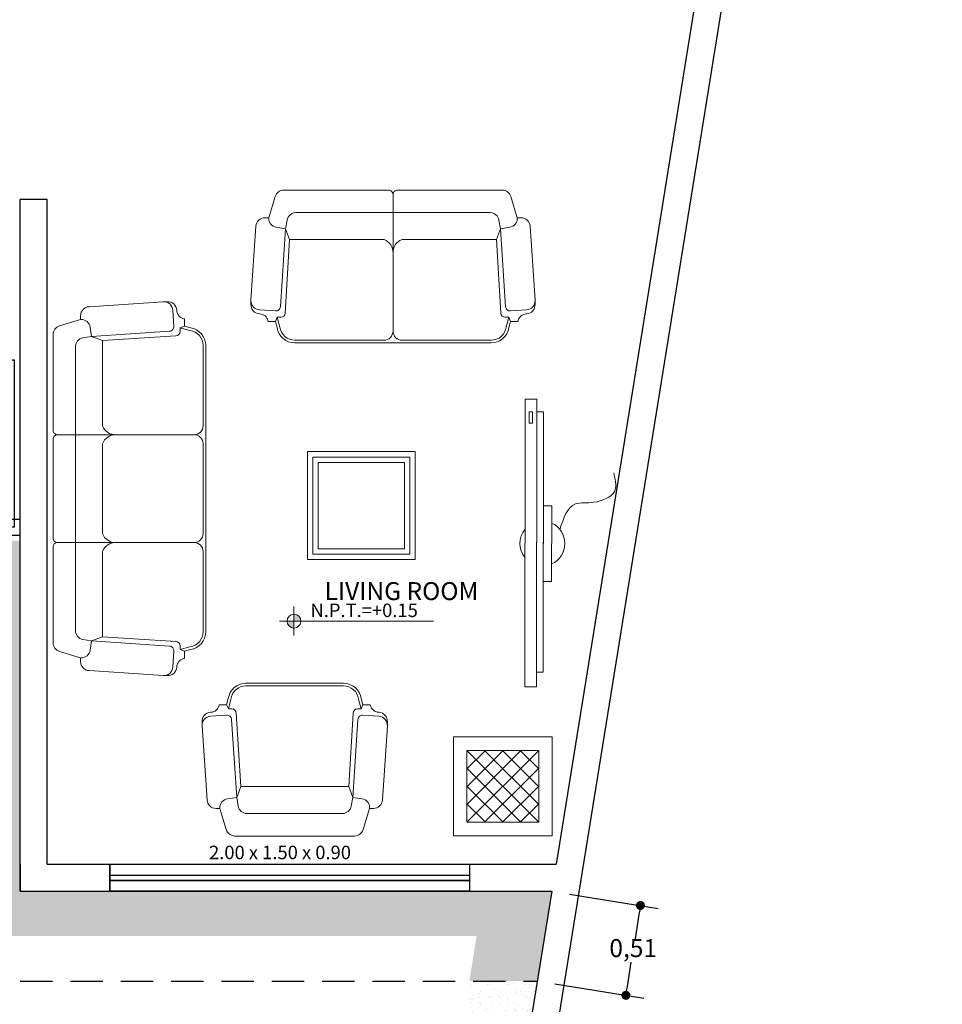
# Model space of a CAD drawing. Units: millimetres. Extents: x 1743.6 to 1783.5, y 954.8 to 971.9.
# Drawn here: x 1766.5 to 1771.7, y 958.5 to 964 of the extents above; entities that cross this region are included whole.
import ezdxf

# ---------------------------------------------------------------- set-up
doc = ezdxf.new("R2010")
doc.units = ezdxf.units.MM
doc.linetypes.add('ACAD_ISO02W100', pattern=[15, 12, -3])
doc.linetypes.add('CONTINUA', pattern=[0])
for name, color, linetype, lineweight in [('02', 30, 'Continuous', 5), ('area verde', 3, 'Continuous', 5), ('COCINA', 24, 'Continuous', 20), ('COLUMNAS', 1, 'Continuous', 30), ('fur', 35, 'Continuous', 13), ('MOBILIARIO', 55, 'Continuous', 5), ('muros', 252, 'Continuous', 30), ('PARED', 40, 'Continuous', 40), ('PUERTAS', 24, 'Continuous', 25), ('Textos.', 21, 'Continuous', 5), ('TV.', 135, 'Continuous', 20), ('VENTANAS', 44, 'Continuous', 25)]:
    doc.layers.add(name, color=color, linetype=linetype, lineweight=lineweight)
doc.styles.add('L 03', font='TCB_____.TTF')
doc.styles.add('LETRA - 02', font='palab.ttf')
doc.styles.get("Standard").update_dxf_attribs({"font": 'arial.ttf'})
doc.dimstyles.new('COTA - 02', dxfattribs={"dimtxt": 0.1, "dimasz": 0.05, "dimexe": 0.1, "dimexo": 0.1, "dimgap": 0.005, "dimtad": 0, "dimtih": 1, "dimtoh": 1, "dimzin": 1, "dimtxsty": 'L 03', "dimblk": 'DOT', "dimcen": 0.0375, "dimclrd": 44, "dimclre": 44, "dimclrt": 9, "dimaunit": 1, "dimadec": 3, "dimazin": 0, "dimtfac": 1, "dimtmove": 1, "dimatfit": 3, "dimfxl": 1, "dimlwd": 25, "dimlwe": 25, "dimarcsym": 0})
pattern_1 = [(37.5, (-0.95038, -50.429294), (-0.002400047, 0.0734119856), [0, -0.057912, 0, -0.06477, 0, -0.0619125]), (7.5, (-0.95038, -50.42929), (0.0674284925, 0.107523765), [0, -0.031242, 0, -0.052197, 0, -0.0200025]), (327.5, (-0.997244, -50.429294), (0.1186488555, 0.0002155777), [0, -0.01905, 0, -0.06858, 0, -0.089535]), (317.5, (-0.99724, -50.42929), (0.114533468, 0.0334393985), [0, -0.009525, 0, -0.044958, 0, -0.051435])]

# ---------------------------------------------------------------- blocks, each defined once
blk = doc.blocks.new('PU-.90')
at = {"elevation": 0.1}
for points in [[(0.9286, 0.9271), (0.9686, 0.9271), (0.9686, 0.1282), (0.9286, 0.1282)], [(0.1286, 0.1282), (0.0986, 0.1282), (0.0986, 0.0482), (0.1586, 0.0482), (0.1586, 0.0882), (0.1286, 0.0882)], [(0.9986, 0.0482), (0.9986, 0.1282), (0.9686, 0.1282), (0.9686, 0.0882), (0.9386, 0.0882), (0.9386, 0.0482)]]:
    blk.add_lwpolyline(points, close=True, dxfattribs=at)
at = {"color": 1}
blk.add_arc((0.9347, 0.1204, 0.1), 0.8067, 90.4336, 182.287, dxfattribs=at)
blk = doc.blocks.new('SILLON DE 3')
at = {"layer": 'fur'}
for p, q in [((-0.3, 0.35), (-0.3, 0.785)), ((0.3, 0.35), (0.3, 0.785)), ((-0.3, 0.35), (-0.3, 0.025)), ((0.3, 0.35), (0.3, 0.025))]:
    blk.add_line(p, q, dxfattribs=at)
blk.add_lwpolyline([(0.25, 0.835), (-0.25, 0.835, 0.414214), (-0.3, 0.785, 0.414214), (-0.35, 0.835), (-0.7961, 0.835, 0.372588), (-0.8802, 0.7622), (-0.8943, 0.7077), (-0.9038, 0.7307), (-0.8949, 0.7652, -0.370178), (-0.7961, 0.85), (0.7961, 0.85, -0.370178), (0.8949, 0.7652), (0.9038, 0.7307), (0.8943, 0.7077), (0.8802, 0.7622, 0.372588), (0.7961, 0.835), (0.35, 0.835, 0.414214), (0.3, 0.785, 0.414214)], format="xyb", close=True, dxfattribs=at)
for points in [[(-0.9038, 0.7307), (-0.9445, 0.7307), (-0.9457, 0.7261, -0.323545), (-0.9908, 0.6887), (-0.9936, 0.6885, 0.414214), (-1.0402, 0.6353), (-1.0402, 0.613)], [(0.9038, 0.7307), (0.9445, 0.7307), (0.9457, 0.7261, 0.323545), (0.9908, 0.6887), (0.9936, 0.6885, -0.414214), (1.0402, 0.6353), (1.0402, 0.613)], [(0, 0), (-0.275, 0, -0.414214), (-0.3, 0.025, -0.414214), (-0.325, 0), (-0.8577, 0, -0.33005), (-0.9056, 0.0354), (-0.9416, 0.1536), (-0.9628, 0.1536, -0.394867), (-1.0127, 0.2003), (-1.0402, 0.613, -0.414214), (-0.9936, 0.6662), (-0.9031, 0.6722, -0.414214), (-0.8765, 0.6489), (-0.8476, 0.2147), (-0.825, 0.275), (-0.8499, 0.6843, 0.396542), (-0.8748, 0.7077), (-0.8943, 0.7077)], [(0, 0), (0.275, 0, 0.414214), (0.3, 0.025, 0.414214), (0.325, 0), (0.8577, 0, 0.33005), (0.9056, 0.0354), (0.9416, 0.1536), (0.9628, 0.1536, 0.394867), (1.0127, 0.2003), (1.0402, 0.613, 0.414214), (0.9936, 0.6662), (0.9031, 0.6722, 0.414214), (0.8765, 0.6489), (0.8476, 0.2147), (0.825, 0.275), (0.8499, 0.6843, -0.396542), (0.8748, 0.7077), (0.8943, 0.7077)], [(0.825, 0.275), (0.35, 0.275, -0.324936), (0.3, 0.35, -0.324936), (0.25, 0.275), (0, 0.275), (-0.25, 0.275, -0.324936), (-0.3, 0.35, -0.324936), (-0.35, 0.275), (-0.825, 0.275)], [(-0.9416, 0.1572, -0.369416), (-0.8993, 0.2066), (-0.8476, 0.2147), (-0.8395, 0.1667, 0.366122), (-0.7902, 0.125), (0, 0.125)], [(0.9416, 0.1572, 0.369416), (0.8993, 0.2066), (0.8476, 0.2147), (0.8395, 0.1667, -0.366122), (0.7902, 0.125), (0, 0.125)]]:
    blk.add_lwpolyline(points, format="xyb", dxfattribs=at)
blk = doc.blocks.new('MESA DE SALA')
at = {"layer": 'fur'}
for points in [[(0, 0.5), (0, -0.5), (-1, -0.5), (-1, 0.5)], [(-0.05, 0.45), (-0.05, -0.45), (-0.95, -0.45), (-0.95, 0.45)], [(-0.1, 0.4), (-0.1, -0.4), (-0.9, -0.4), (-0.9, 0.4)]]:
    blk.add_lwpolyline(points, close=True, dxfattribs=at)
blk = doc.blocks.new('*X26')
at = {"color": 0}
for p, q in [((89.4025, 10.898), (89.8025, 11.298)), ((89.4025, 10.997), (89.7035, 11.298)), ((89.4025, 11.096), (89.6045, 11.298)), ((89.4025, 11.195), (89.5055, 11.298)), ((89.4025, 11.294), (89.4065, 11.298)), ((89.8025, 10.898), (89.4025, 11.298)), ((89.8025, 10.997), (89.5015, 11.298)), ((89.8025, 11.096), (89.6005, 11.298)), ((89.8025, 11.195), (89.6995, 11.298)), ((89.8025, 11.294), (89.7985, 11.298)), ((89.7035, 10.898), (89.4025, 11.199)), ((89.5015, 10.898), (89.8025, 11.199)), ((89.6045, 10.898), (89.4025, 11.1)), ((89.6005, 10.898), (89.8025, 11.1)), ((89.5055, 10.898), (89.4025, 11.001)), ((89.6995, 10.898), (89.8025, 11.001)), ((89.4065, 10.898), (89.4025, 10.902)), ((89.7985, 10.898), (89.8025, 10.902))]:
    blk.add_line(p, q, dxfattribs=at)
blk = doc.blocks.new('MESA DE SALA 2')
at = {"layer": 'fur'}
for points in [[(-0.275, 0), (-0.275, 0.55), (0.275, 0.55), (0.275, 0)], [(-0.2, 0.075), (-0.2, 0.475), (0.2, 0.475), (0.2, 0.075)]]:
    blk.add_lwpolyline(points, close=True, dxfattribs=at)
at = {"layer": 'fur', "rotation": 270}
blk.add_blockref('*X26', (-11.098, 89.8775), dxfattribs=at)
blk = doc.blocks.new('jujujuik')
at = {"layer": 'MOBILIARIO'}
for points in [[(740.6085, 515.6932), (741.4222, 515.8739), (741.4295, 515.841), (740.6158, 515.6603)], [(741.357, 515.8475), (741.3894, 515.8547), (741.3914, 515.8459), (741.3589, 515.8386)], [(740.6574, 515.6695), (741.3939, 515.8331), (741.3981, 515.8146), (740.6615, 515.651)], [(740.9183, 515.708), (741.1318, 515.7554), (741.1371, 515.7318), (740.9235, 515.6844)]]:
    blk.add_lwpolyline(points, close=True, dxfattribs=at)
for start, end in [(63.0069, 142.0317), (216.7452, 348.2934)]:
    blk.add_arc((741.0249, 515.7343), 0.0651, start, end, dxfattribs=at)
blk.add_open_spline([(741.0756, 515.6935), (741.1097, 515.6904), (741.1635, 515.6856), (741.1681, 515.613), (741.2158, 515.5446), (741.2565, 515.5725), (741.2699, 515.5769)], degree=3, knots=[0, 0, 0, 0, 0.0865173, 0.1366242, 0.1940146, 0.2509736, 0.2509736, 0.2509736, 0.2509736], dxfattribs=at)
blk = doc.blocks.new('*U47')
at = {"layer": 'TV.', "xscale": 1.91953080336515, "yscale": 1.91953080336515, "zscale": 1.91953080336515}
blk.add_blockref('jujujuik', (-1422.0494, -989.8736), dxfattribs=at)
blk = doc.blocks.new('SILLON DE 2')
at = {"layer": 'fur'}
for q in [(0.025, 0.025), (0.785, 0.025)]:
    blk.add_line((0.35, 0.025), q, dxfattribs=at)
for points in [[(0.025, 0.025, -0.414214), (0, 0.05), (0, 0.6327, -0.33005), (0.0354, 0.6806), (0.1536, 0.7166), (0.1536, 0.7378, -0.394867), (0.2003, 0.7877), (0.613, 0.8152, -0.414214), (0.6662, 0.7686), (0.6722, 0.6781, -0.414214), (0.6489, 0.6515), (0.2147, 0.6226), (0.275, 0.6), (0.6843, 0.6249, 0.396542), (0.7077, 0.6498), (0.7077, 0.6693)], [(0.7307, 0.6788), (0.7307, 0.7195), (0.7261, 0.7207, -0.323545), (0.6887, 0.7658), (0.6885, 0.7686, 0.414214), (0.6353, 0.8152), (0.613, 0.8152)], [(0.1572, 0.7166, -0.369416), (0.2066, 0.6743), (0.2147, 0.6226), (0.1667, 0.6145, 0.366122), (0.125, 0.5652), (0.125, 0.025)], [(0.785, 0.025, 0.414214), (0.835, 0.075), (0.835, 0.5711, 0.372588), (0.7622, 0.6552), (0.7077, 0.6693), (0.7307, 0.6788), (0.7652, 0.6699, -0.370178), (0.85, 0.5711), (0.85, -0.5211, -0.370178), (0.7652, -0.6199), (0.7307, -0.6288), (0.7077, -0.6193), (0.7622, -0.6052, 0.372588), (0.835, -0.5211), (0.835, -0.025, 0.414214), (0.785, 0.025)], [(0.35, 0.025, -0.324936), (0.275, 0.075), (0.275, 0.6)], [(0.025, 0.025, 0.414214), (0, 0), (0, -0.5827, 0.33005), (0.0354, -0.6306), (0.1536, -0.6666), (0.1536, -0.6878, 0.394867), (0.2003, -0.7377), (0.613, -0.7652, 0.414214), (0.6662, -0.7186), (0.6722, -0.6281, 0.414214), (0.6489, -0.6015), (0.2147, -0.5726), (0.275, -0.55), (0.6843, -0.5749, -0.396542), (0.7077, -0.5998), (0.7077, -0.6193)], [(0.1572, -0.6666, 0.369416), (0.2066, -0.6243), (0.2147, -0.5726), (0.1667, -0.5645, -0.366122), (0.125, -0.5152), (0.125, 0.025)], [(0.275, -0.55), (0.275, -0.025, -0.324936), (0.35, 0.025, -0.297175)], [(0.7307, -0.6288), (0.7307, -0.6695), (0.7261, -0.6707, 0.323545), (0.6887, -0.7158), (0.6885, -0.7186, -0.414214), (0.6353, -0.7652), (0.613, -0.7652)]]:
    blk.add_lwpolyline(points, format="xyb", dxfattribs=at)
blk = doc.blocks.new('SILLON DE 1')
at = {"layer": 'fur'}
for points in [[(-0.7307, 0.3789), (-0.7307, 0.4196), (-0.7261, 0.4208, 0.323545), (-0.6887, 0.4659), (-0.6885, 0.4688, -0.414214), (-0.6353, 0.5153), (-0.613, 0.5153)], [(0, 0.3329, 0.33005), (-0.0354, 0.3807), (-0.1536, 0.4167), (-0.1536, 0.438, 0.394867), (-0.2003, 0.4878), (-0.613, 0.5153, 0.414214), (-0.6662, 0.4688), (-0.6722, 0.3783, 0.414214), (-0.6489, 0.3517), (-0.2147, 0.3227), (-0.275, 0.3001), (-0.6843, 0.325, -0.396542), (-0.7077, 0.35), (-0.7077, 0.3694)], [(-0.1572, 0.4167, 0.369416), (-0.2066, 0.3744), (-0.2147, 0.3227), (-0.1667, 0.3146, -0.366122), (-0.125, 0.2653), (-0.125, 0.2749)], [(-0.835, 0.2712, -0.372588), (-0.7622, 0.3553), (-0.7077, 0.3694), (-0.7307, 0.3789), (-0.7652, 0.37, 0.370178), (-0.85, 0.2712), (-0.85, -0.2712, 0.370178), (-0.7652, -0.37), (-0.7307, -0.3789), (-0.7077, -0.3694), (-0.7622, -0.3553, -0.372588), (-0.835, -0.2712), (-0.835, 0.2712, -0.414214)], [(0, 0.3329), (0, -0.3329, -0.33005), (-0.0354, -0.3807), (-0.1536, -0.4167), (-0.1536, -0.438, -0.394867), (-0.2003, -0.4878), (-0.613, -0.5153, -0.414214), (-0.6662, -0.4688), (-0.6722, -0.3783, -0.414214), (-0.6489, -0.3517), (-0.2147, -0.3227), (-0.275, -0.3001), (-0.6843, -0.325, 0.396542), (-0.7077, -0.35), (-0.7077, -0.3694)], [(-0.275, -0.3001), (-0.275, 0.3001, 0.622538)], [(-0.1572, -0.4167, -0.369416), (-0.2066, -0.3744), (-0.2147, -0.3227), (-0.1667, -0.3146, 0.366122), (-0.125, -0.2653), (-0.125, 0.2749)], [(-0.7307, -0.3789), (-0.7307, -0.4196), (-0.7261, -0.4208, -0.323545), (-0.6887, -0.4659), (-0.6885, -0.4688, 0.414214), (-0.6353, -0.5153), (-0.613, -0.5153)]]:
    blk.add_lwpolyline(points, format="xyb", dxfattribs=at)
blk = doc.blocks.new('NPT')
h = blk.add_hatch(color=256)
h.paths.add_polyline_path([(0, 0), (0, 0.035, 0.414214), (-0.035, 0)])
h.paths.add_polyline_path([(0, 0), (0, -0.035, 0.414214), (0.035, 0)])
for p, q in [((0, 0.0733), (0, -0.0733)), ((-0.0733, 0), (0.7053, 0))]:
    blk.add_line(p, q)
blk.add_circle((0, 0), 0.035)
blk = doc.blocks.new('_DOT')
at = {"color": 0, "linetype": 'ByBlock', "ltscale": 0.8}
blk.add_line((-0.5, 0), (-1, 0), dxfattribs=at)
at = {"color": 0, "linetype": 'ByBlock', "ltscale": 0.8, "const_width": 0.5}
blk.add_lwpolyline([(-0.25, 0, 1), (0.25, 0, 1)], format="xyb", close=True, dxfattribs=at)
blk = doc.blocks.new('*D1021')
at = {"color": 44, "linetype": 'CONTINUA', "lineweight": 25, "transparency": 16777216}
for p, q in [((1769.5772, 959.1308), (1770.0708, 959.0512)), ((1769.9641, 959.0178), (1769.9422, 958.8817)), ((1769.8994, 958.6165), (1769.9214, 958.7525)), ((1769.4966, 958.6308), (1769.9902, 958.5512))]:
    blk.add_line(p, q, dxfattribs=at)
at = {"layer": 'Defpoints', "color": 0, "transparency": 16777216}
for p in [(1769.4785, 959.1467), (1769.3979, 958.6467), (1769.8915, 958.5671)]:
    blk.add_point(p, dxfattribs=at)
at = {"color": 44, "lineweight": 25, "transparency": 16777216, "xscale": 0.05, "yscale": 0.05, "zscale": 0.05}
for p, rotation in [((1769.9721, 959.0671), 80.84370204519219), ((1769.8915, 958.5671), 260.8437020451922)]:
    blk.add_blockref('_DOT', p, dxfattribs=dict(at, rotation=rotation))
at = {"color": 9, "transparency": 16777216, "insert": (1769.9318, 958.8171), "char_height": 0.1, "attachment_point": 5, "style": 'L 03'}
blk.add_mtext('0,51', dxfattribs=at)

msp = doc.modelspace()

# ---------------------------------------------------------------- hatches: boundary and pattern name
at = {"layer": 'area verde'}
h = msp.add_hatch(dxfattribs=at)
h.set_pattern_fill('AR-SAND', color=256, scale=0.0015, style=0)
h.set_pattern_definition(pattern_1)
h.paths.add_polyline_path([(1763.5342, 959.0562), (1763.5328, 959.0582), (1763.5342, 959.0678), (1763.5342, 960.0967), (1763.321, 960.0967), (1763.321, 956.3906), (1763.5342, 956.3862), (1763.5342, 956.5144)])
h.paths.add_polyline_path([(1763.5342, 960.8843), (1765.5795, 960.8843), (1765.5795, 961.0967), (1765.321, 961.0967), (1763.321, 961.0967), (1763.321, 960.0967), (1763.5342, 960.0967)])
h.paths.add_polyline_path([(1766.521, 961.0967), (1766.3759, 961.0967), (1766.2307, 958.8967), (1769.0609, 958.8967), (1769.0206, 958.6467), (1769.3979, 958.6467), (1769.4785, 959.1467), (1766.671, 959.1467), (1766.521, 959.1467)])
h = msp.add_hatch(dxfattribs=at)
h.set_pattern_fill('AR-SAND', color=256, scale=0.0015, style=0)
h.set_pattern_definition(pattern_1)
h.paths.add_polyline_path([(1769.3979, 958.6467), (1769.0206, 958.6467), (1768.6791, 956.5281), (1769.0518, 956.4996)])

# ---------------------------------------------------------------- linework, layer by layer
msp.add_line((1766.521, 959.2967), (1766.521, 959.1467))
at = {"layer": 'COLUMNAS'}
for p, q in [((1769.7103, 959.6422), (1769.71, 959.6403)), ((1769.6944, 959.5435), (1769.694, 959.5416))]:
    msp.add_line(p, q, dxfattribs=at)
at = {"layer": 'muros'}
for p, q in [((1771.6516, 971.6867), (1769.171, 956.2967)), ((1770.7679, 967.1467), (1769.5026, 959.2967)), ((1766.521, 959.2967), (1766.521, 962.9967)), ((1766.671, 962.9967), (1766.521, 962.9967)), ((1766.671, 959.2967), (1766.671, 962.9967)), ((1766.521, 959.1467), (1766.521, 961.1467)), ((1766.671, 959.2967), (1769.5026, 959.2967)), ((1767.021, 959.2967), (1767.021, 959.1467)), ((1766.521, 959.1467), (1766.671, 959.1467)), ((1766.671, 959.1467), (1769.4785, 959.1467)), ((1769.4785, 959.1467), (1769.0191, 956.2967))]:
    msp.add_line(p, q, dxfattribs=at)
at = {"layer": 'PARED', "color": 1, "linetype": 'ACAD_ISO02W100', "lineweight": 25, "ltscale": 0.015}
msp.add_line((1766.521, 958.6467), (1769.3979, 958.6467), dxfattribs=at)
at = {"layer": 'VENTANAS'}
for p, q in [((1767.021, 959.2367), (1769.021, 959.2367)), ((1767.021, 959.2067), (1769.021, 959.2067))]:
    msp.add_line(p, q, dxfattribs=at)
for points in [[(1767.021, 959.2967), (1769.021, 959.2967), (1769.021, 959.1467), (1767.021, 959.1467)], [(1767.021, 959.2367), (1769.021, 959.2367), (1769.021, 959.2067), (1767.021, 959.2067)]]:
    msp.add_lwpolyline(points, close=True, dxfattribs=at)

# ---------------------------------------------------------------- block references
at = {"layer": 'COCINA', "xscale": -1, "rotation": 90}
for name, p in [('SILLON DE 2', (1768.6206, 963.0481)), ('SILLON DE 1', (1768.0488, 959.4538))]:
    msp.add_blockref(name, p, dxfattribs=at)
at = {"layer": 'COCINA'}
for name, p, rotation in [('SILLON DE 3', (1766.7039, 961.3869), 270), ('*U47', (1769.438, 960.6994), 77.41524259986416), ('MESA DE SALA 2', (1769.4813, 959.7301), 89.99999999999999)]:
    msp.add_blockref(name, p, dxfattribs=dict(at, rotation=rotation))
at = {"layer": 'COCINA', "xscale": 0.6, "yscale": 0.6, "zscale": 0.6, "rotation": 89.99999999999999}
msp.add_blockref('MESA DE SALA', (1768.4192, 961.5928), dxfattribs=at)
at = {"layer": 'PUERTAS', "xscale": 1.111039427376679, "yscale": 1.111039427376679, "zscale": 1.111039427376679}
msp.add_blockref('PU-.90', (1765.4115, 961.0737, -0.1111), dxfattribs=at)
at = {"layer": 'Textos.', "xscale": -1.099999999999909, "yscale": 1.099999999999909, "zscale": 1.1, "rotation": 180}
msp.add_blockref('NPT', (1768.0447, 960.6499), dxfattribs=at)

# ---------------------------------------------------------------- texts
at = {"layer": '02', "style": 'LETRA - 02'}
msp.add_text('LIVING ROOM', height=0.1, dxfattribs=at).set_placement((1768.2152, 960.7667))
at = {"layer": 'Textos.'}
for s, p in [('N.P.T.=+0.15', (1768.1362, 960.6724)), ('2.00 x 1.50 x 0.90', (1767.5719, 959.3249))]:
    msp.add_text(s, height=0.075, dxfattribs=at).set_placement(p)

# ---------------------------------------------------------------- dimensions: what is measured, and where the dimension line sits
dim = msp.add_aligned_dim(p1=(1769.4785, 959.1467), p2=(1769.3979, 958.6467), distance=0.5, dimstyle='COTA - 02')
dim.commit()
dim.dimension.update_dxf_attribs({"geometry": '*D1021', "text_midpoint": (1769.9318, 958.8171)})

doc.saveas('drawing.dxf')
